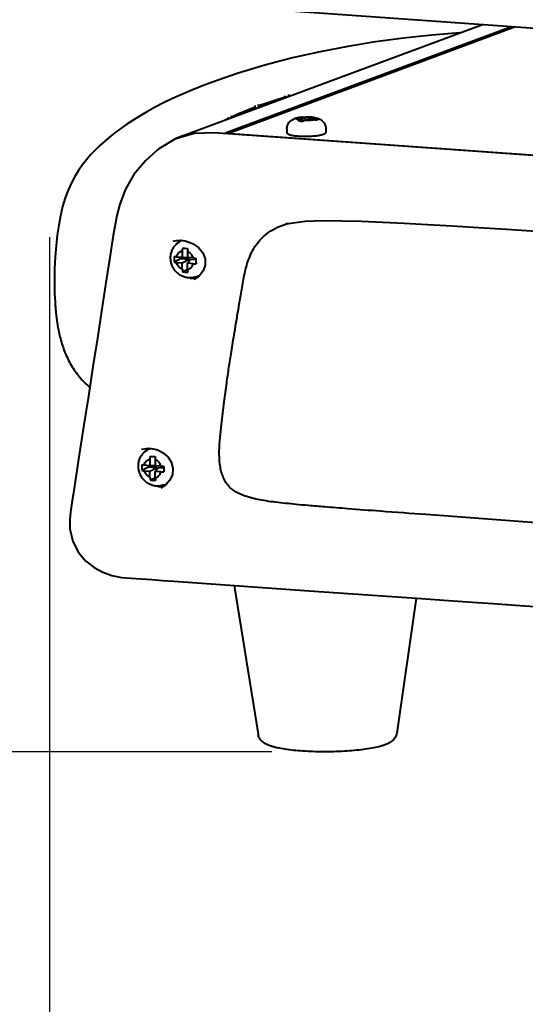
# Model space of a CAD drawing. Units: millimetres. Extents: x 8146 to 11889, y -2678 to 2614.
# Drawn here: x 10842 to 10946, y -1465 to -1263 of the extents above; entities that cross this region are included whole.
import ezdxf

# ---------------------------------------------------------------- set-up
doc = ezdxf.new("R2010")
doc.units = ezdxf.units.MM
doc.header["$LTSCALE"] = 81.675
doc.header["$PDSIZE"] = 0.01
doc.layers.get('0').update_dxf_attribs({"linetype": 'CONTINUOUS', "lineweight": 40})
doc.layers.get('Defpoints').update_dxf_attribs({"color": 27, "linetype": 'CONTINUOUS', "lineweight": 13})
doc.layers.add('dim', color=50, linetype='CONTINUOUS', lineweight=25)
doc.styles.add('ISO', font='ISOCP.SHX', dxfattribs={"bigfont": 'gbcbig.shx'})
doc.dimstyles.new('DIMSTYLE_1_4533', dxfattribs={"dimtxt": 37.5, "dimasz": 30, "dimexe": 9.375, "dimexo": 9.375, "dimgap": 11.25, "dimtad": 1, "dimdsep": 46, "dimtxsty": 'ISO', "dimblk": '_FILLED', "dimblk1": '_FILLED', "dimblk2": '_FILLED', "dimcen": 0.09, "dimadec": 1, "dimazin": 2, "dimtp": 0.01, "dimtm": 0.01, "dimtfac": 1, "dimtmove": 0, "dimatfit": 0, "dimldrblk": '_FILLED', "dimfxl": 0, "dimtolj": 1, "dimarcsym": 0})

# ---------------------------------------------------------------- blocks, each defined once
blk = doc.blocks.new('_FILLED')
at = {"color": 0, "linetype": 'ByBlock'}
blk.add_solid([(0, 0), (-1, 0.2), (-1, -0.2)], dxfattribs=at)
blk = doc.blocks.new('*D11')
at = {"layer": 'Defpoints', "color": 0}
for p in [(10847.71, -1298.04), (11260.6, -1321.57), (11260.6, -1581.24)]:
    blk.add_point(p, dxfattribs=at)
at = {"layer": 'dim', "color": 0, "lineweight": -2}
for p, q in [((10847.71, -1307.41), (10847.71, -1590.61)), ((11260.6, -1330.94), (11260.6, -1590.61)), ((10877.71, -1581.24), (11230.6, -1581.24))]:
    blk.add_line(p, q, dxfattribs=at)
at = {"layer": 'dim', "color": 0, "lineweight": -2, "xscale": 30, "yscale": 30, "zscale": 30, "rotation": 180}
blk.add_blockref('_FILLED', (10847.71, -1581.24), dxfattribs=at)
at = {"layer": 'dim', "color": 0, "lineweight": -2, "xscale": 30, "yscale": 30, "zscale": 30}
blk.add_blockref('_FILLED', (11260.6, -1581.24), dxfattribs=at)
at = {"layer": 'dim', "color": 0, "insert": (11071.77, -1469.99), "char_height": 37.5, "attachment_point": 2, "style": 'ISO'}
blk.add_mtext('\\A1;16.9"\\P430mm', dxfattribs=at)
blk = doc.blocks.new('*D12')
at = {"layer": 'Defpoints', "color": 0}
for p in [(10727.38, -793.09), (11062.67, -793.09), (10902.82, -1413.33)]:
    blk.add_point(p, dxfattribs=at)
at = {"layer": 'dim', "color": 0, "lineweight": -2}
for p, q in [((11053.29, -793.09), (10718.01, -793.09)), ((10727.38, -1383.33), (10727.38, -823.09)), ((10893.45, -1413.33), (10718.01, -1413.33))]:
    blk.add_line(p, q, dxfattribs=at)
at = {"layer": 'dim', "color": 0, "lineweight": -2, "xscale": 30, "yscale": 30, "zscale": 30}
for p, rotation in [((10727.38, -793.09), 90), ((10727.38, -1413.33), 270)]:
    blk.add_blockref('_FILLED', p, dxfattribs=dict(at, rotation=rotation))
at = {"layer": 'dim', "color": 0, "insert": (10616.13, -1109.7), "char_height": 37.5, "attachment_point": 2, "rotation": 90, "style": 'ISO'}
blk.add_mtext('\\A1;24.3"\\P616mm', dxfattribs=at)

msp = doc.modelspace()

# ---------------------------------------------------------------- linework, layer by layer
for p, q in [((10886.729, -1260.017), (11186.556, -1281.424)), ((10874.865, -1286.624), (10936.786, -1263.591)), ((10884.057, -1285.834), (10942.717, -1264.015)), ((10943.534, -1264.073), (10884.733, -1285.945)), ((10881.054, -1275.511), (10881.054, -1275.511)), ((10897.018, -1278.296), (10897.883, -1278.062)), ((10900.794, -1282.643), (10900.238, -1282.849)), ((10901.057, -1282.677), (10901.099, -1283.137)), ((10883.548, -1283.394), (10884.396, -1282.965)), ((10898.53, -1282.855), (10898.456, -1282.872)), ((10898.53, -1282.855), (10898.613, -1282.834)), ((10898.53, -1282.855), (10898.539, -1282.955)), ((10898.544, -1282.955), (10899.727, -1283.039)), ((10898.613, -1282.834), (10898.981, -1282.766)), ((10898.613, -1282.834), (10898.7, -1282.817)), ((10899.054, -1282.765), (10900.238, -1282.849)), ((10899.172, -1283.246), (10899.727, -1283.039)), ((10899.727, -1283.039), (10899.848, -1283.518)), ((10900.238, -1282.849), (10900.28, -1283.315)), ((10900.258, -1283.323), (10900.814, -1283.117)), ((10901.997, -1283.201), (10900.814, -1283.117)), ((10901.324, -1282.927), (10901.274, -1283.149)), ((10901.88, -1282.72), (10901.324, -1282.927)), ((10902.507, -1283.011), (10901.324, -1282.927)), ((10902.021, -1282.732), (10902.066, -1282.738)), ((10902.353, -1283.299), (10902.345, -1283.297)), ((10877.461, -1286.074), (10873.531, -1287.238)), ((10881.538, -1285.905), (10877.461, -1286.074)), ((10917.486, -1288.465), (10881.54, -1285.905)), ((10884.686, -1285.981), (10884.687, -1286.129)), ((10884.973, -1286.056), (11001.098, -1294.347)), ((10896.545, -1285.112), (10896.551, -1285.778)), ((10904.544, -1285.04), (10904.55, -1285.706)), ((10869.867, -1289.46), (10869.868, -1289.459)), ((10861.586, -1302.908), (10861.589, -1302.893)), ((10896.195, -1304.701), (10896.181, -1304.705)), ((10896.194, -1304.702), (10896.895, -1304.547)), ((10873.152, -1308.174), (10873.146, -1308.175)), ((10873.152, -1308.174), (10873.85, -1308.052)), ((10873.85, -1308.052), (10874.547, -1308.02)), ((10874.998, -1310.202), (10875.009, -1311.491)), ((10875.066, -1309.622), (10875.58, -1309.659)), ((10875.58, -1309.659), (10876.112, -1309.697)), ((10876.084, -1310.28), (10876.095, -1311.569)), ((10876.101, -1309.887), (10876.101, -1309.891)), ((10873.363, -1311.372), (10873.509, -1311.383)), ((10873.373, -1312.51), (10874.7, -1311.781)), ((10873.509, -1311.383), (10873.826, -1311.406)), ((10873.826, -1311.406), (10875.009, -1311.491)), ((10873.836, -1312.589), (10875.02, -1312.673)), ((10874.697, -1311.469), (10874.7, -1311.781)), ((10874.7, -1311.781), (10876.42, -1311.904)), ((10875.009, -1311.491), (10876.095, -1311.541)), ((10875.02, -1312.673), (10876.42, -1311.904)), ((10875.032, -1313.962), (10875.02, -1312.673)), ((10877.279, -1311.653), (10876.095, -1311.569)), ((10876.106, -1312.751), (10876.74, -1311.927)), ((10877.29, -1312.835), (10876.106, -1312.751)), ((10876.118, -1314.04), (10876.106, -1312.751)), ((10876.42, -1311.904), (10876.423, -1312.338)), ((10876.74, -1311.927), (10877.848, -1312.006)), ((10877.279, -1311.653), (10877.661, -1311.679)), ((10877.661, -1311.679), (10877.849, -1311.692)), ((10875.11, -1314.505), (10876.117, -1313.952)), ((10877.467, -1316.094), (10877.471, -1316.092)), ((10877.855, -1315.534), (10878.143, -1315.427)), ((10848.877, -1320.764), (10848.886, -1320.89)), ((10866.627, -1351), (10866.624, -1351)), ((10868.434, -1350.888), (10868.499, -1350.864)), ((10869.746, -1351.107), (10870.232, -1351.287)), ((10870.232, -1351.287), (10870.232, -1351.287)), ((10870.232, -1351.287), (10871.075, -1351.734)), ((10853.713, -1353.095), (10852.648, -1359.959)), ((10868.366, -1353.054), (10868.377, -1354.343)), ((10868.434, -1352.474), (10868.948, -1352.511)), ((10868.948, -1352.511), (10869.48, -1352.549)), ((10869.452, -1353.132), (10869.463, -1354.421)), ((10869.469, -1352.739), (10869.468, -1352.743)), ((10866.731, -1354.224), (10866.877, -1354.235)), ((10866.741, -1355.362), (10868.068, -1354.633)), ((10866.877, -1354.235), (10867.193, -1354.258)), ((10867.193, -1354.258), (10868.377, -1354.343)), ((10867.204, -1355.441), (10868.388, -1355.525)), ((10868.065, -1354.321), (10868.068, -1354.633)), ((10868.068, -1354.633), (10869.787, -1354.756)), ((10868.377, -1354.343), (10869.463, -1354.393)), ((10868.388, -1355.525), (10869.787, -1354.756)), ((10868.399, -1356.814), (10868.388, -1355.525)), ((10870.647, -1354.505), (10869.463, -1354.421)), ((10869.474, -1355.603), (10870.107, -1354.779)), ((10870.658, -1355.687), (10869.474, -1355.603)), ((10869.486, -1356.892), (10869.474, -1355.603)), ((10869.787, -1354.756), (10869.791, -1355.19)), ((10870.107, -1354.779), (10871.215, -1354.858)), ((10870.647, -1354.505), (10871.029, -1354.531)), ((10871.029, -1354.531), (10871.216, -1354.544)), ((10868.478, -1357.357), (10869.485, -1356.804)), ((10852.711, -1359.552), (10852.711, -1359.552)), ((10870.637, -1359.047), (10870.642, -1359.044)), ((10871.223, -1358.386), (10871.51, -1358.279)), ((10851.902, -1365.432), (10851.903, -1365.429)), ((10873.32, -1378.171), (10901.136, -1380.129)), ((10885.684, -1379.041), (10890.632, -1409.678)), ((10923.102, -1381.68), (10919.132, -1409.421))]:
    msp.add_line(p, q)
for points in [[(10932.124, -1265.325), (10926.313, -1265.791), (10920.532, -1266.415), (10914.794, -1267.192), (10909.081, -1268.126), (10903.384, -1269.225), (10897.692, -1270.503), (10892.004, -1271.981), (10886.324, -1273.685), (10881.054, -1275.511)], [(10881.054, -1275.511), (10879.177, -1276.228), (10877.022, -1277.1), (10874.975, -1277.981), (10873.036, -1278.868), (10871.204, -1279.757), (10869.48, -1280.646), (10867.861, -1281.531), (10866.346, -1282.41), (10864.936, -1283.279), (10863.627, -1284.136), (10862.406, -1284.985), (10861.253, -1285.837), (10860.155, -1286.703), (10859.102, -1287.591), (10858.089, -1288.508), (10857.119, -1289.457), (10856.193, -1290.442), (10855.312, -1291.465), (10854.478, -1292.533), (10853.692, -1293.658), (10852.943, -1294.87), (10852.231, -1296.197), (10851.561, -1297.674), (10850.952, -1299.301), (10850.421, -1301.07), (10849.977, -1302.961), (10849.623, -1304.934), (10849.341, -1306.996), (10849.111, -1309.153), (10848.926, -1311.424), (10848.799, -1313.821), (10848.746, -1316.353), (10848.788, -1318.982), (10848.877, -1320.764)], [(10890.739, -1280.296), (10892.206, -1279.777), (10894.276, -1279.102), (10896.013, -1278.579)], [(10885.168, -1282.598), (10886.437, -1282.017), (10888.28, -1281.238), (10889.867, -1280.616)], [(10873.531, -1287.238), (10870.22, -1289.185), (10869.867, -1289.46)], [(11001.196, -1294.447), (10957.737, -1291.342), (10917.486, -1288.465)], [(10869.868, -1289.459), (10867.467, -1291.637), (10865.084, -1294.51), (10863.338, -1297.524), (10862.181, -1300.551), (10861.586, -1302.908)], [(10861.589, -1302.893), (10860.839, -1307.048), (10860.078, -1311.993), (10859.274, -1317.22), (10858.438, -1322.618), (10857.575, -1328.19), (10856.674, -1334.002), (10855.733, -1340.077), (10854.747, -1346.434), (10853.713, -1353.095)], [(10896.895, -1304.547), (10900.328, -1304.115), (10903.99, -1303.975), (10907.85, -1303.991), (10911.907, -1304.1), (10916.177, -1304.272), (10920.683, -1304.493), (10925.452, -1304.754), (10930.516, -1305.053), (10935.909, -1305.386), (10941.678, -1305.754), (10947.88, -1306.159), (10954.583, -1306.603), (10961.877, -1307.092), (10969.874, -1307.631), (10978.722, -1308.23), (10988.639, -1308.899), (10999.337, -1309.625)], [(10874.547, -1308.02), (10875.626, -1308.139), (10877.112, -1308.657), (10878.345, -1309.505), (10879.242, -1310.596), (10879.729, -1311.84), (10879.761, -1313.124), (10879.34, -1314.335), (10878.509, -1315.376), (10877.467, -1316.094)], [(10848.886, -1320.89), (10848.898, -1321.078), (10848.913, -1321.278), (10848.928, -1321.478), (10848.944, -1321.684), (10848.961, -1321.897), (10848.98, -1322.115), (10849, -1322.339), (10849.022, -1322.568), (10849.045, -1322.802), (10849.07, -1323.042), (10849.097, -1323.289), (10849.126, -1323.544), (10849.157, -1323.806), (10849.191, -1324.078), (10849.228, -1324.358), (10849.268, -1324.647), (10849.312, -1324.943), (10849.359, -1325.247), (10849.409, -1325.557), (10849.464, -1325.873), (10849.523, -1326.196), (10849.586, -1326.525), (10849.654, -1326.86), (10849.727, -1327.201), (10849.806, -1327.546), (10849.89, -1327.897), (10849.98, -1328.251), (10850.076, -1328.608), (10850.178, -1328.966), (10850.286, -1329.325), (10850.399, -1329.682), (10850.518, -1330.036), (10850.642, -1330.387), (10850.772, -1330.735), (10850.907, -1331.079), (10851.047, -1331.419), (10851.193, -1331.756), (10851.345, -1332.09), (10851.503, -1332.421), (10851.667, -1332.748), (10851.837, -1333.073), (10852.014, -1333.395), (10852.198, -1333.714), (10852.388, -1334.03), (10852.585, -1334.343), (10852.787, -1334.649), (10852.997, -1334.954), (10853.215, -1335.258), (10853.441, -1335.559), (10853.674, -1335.857), (10853.915, -1336.153), (10854.163, -1336.445), (10854.419, -1336.735), (10854.683, -1337.021), (10854.954, -1337.305), (10855.233, -1337.586), (10855.52, -1337.863), (10855.814, -1338.138), (10856.007, -1338.311)], [(10866.627, -1351), (10867.651, -1350.846), (10868.059, -1350.836)], [(10868.059, -1350.836), (10868.653, -1350.874), (10869.746, -1351.107)], [(10871.075, -1351.734), (10872.117, -1352.641), (10872.805, -1353.74), (10873.106, -1354.955), (10873.001, -1356.195), (10872.498, -1357.366), (10871.634, -1358.374), (10870.637, -1359.047)], [(10852.648, -1359.959), (10852.399, -1361.563), (10852.051, -1363.957), (10851.903, -1365.429)], [(10851.902, -1365.432), (10851.92, -1367.405), (10852.514, -1370.027), (10853.693, -1372.278), (10855.226, -1374.038), (10856.933, -1375.37), (10858.687, -1376.335), (10860.531, -1377.011), (10862.527, -1377.387), (10864.516, -1377.544), (10866.588, -1377.695), (10868.756, -1377.85), (10871.008, -1378.008), (10873.32, -1378.171)], [(10901.136, -1380.129), (10924.217, -1381.759), (10928.815, -1382.085), (10933.699, -1382.43), (10938.903, -1382.799), (10944.476, -1383.194), (10950.47, -1383.619), (10956.957, -1384.079), (10964.024, -1384.581), (10971.786, -1385.133), (10980.393, -1385.746)]]:
    msp.add_lwpolyline(points)
for centre, radius, start, end in [((10888.052, -1279.634), 8.255, 9.04643, 9.57534), ((10894.05, -1278.679), 2.181, 0.0462, 9.04969), ((10888.781, -1279.432), 8.286, 9.11489, 9.64251), ((10894.8, -1278.466), 2.189, 3.54109, 9.11031), ((10894.829, -1278.463), 2.161, 1.81084, 3.52922), ((10881.993, -1281.62), 8.142, 8.75592, 9.29696), ((10887.872, -1280.716), 2.195, 3.27457, 8.76858), ((10887.945, -1280.712), 2.122, 352.05193, 3.29129), ((10882.674, -1281.367), 8.142, 8.75592, 9.29696), ((10888.538, -1280.464), 2.209, 6.43391, 8.76029), ((10888.625, -1280.459), 2.122, 352.05193, 3.29129), ((10888.557, -1280.462), 2.19, 4.3597, 6.43411), ((10888.576, -1280.461), 2.17, 3.2625, 4.35845), ((10876.368, -1284.049), 8.286, 9.11489, 9.64251), ((10876.999, -1283.745), 8.255, 9.04643, 9.57534), ((10882.983, -1282.792), 2.196, 5.06953, 9.04024), ((10883.013, -1282.789), 2.165, 0.02474, 5.06782), ((10900.596, -1293.149), 10.508, 94.78933, 98.84203), ((10900.703, -1284.704), 2.064, 82.56513, 87.49413), ((10882.387, -1283.083), 2.19, 3.59731, 9.1101), ((10882.415, -1283.081), 2.161, 1.81084, 3.58573), ((10899.147, -1285.821), 3.026, 111.52512, 111.73574), ((10899.19, -1285.932), 3.145, 108.63828, 111.51474), ((10898.901, -1284.611), 1.794, 113.56394, 118.73534), ((10898.481, -1284.719), 1.739, 99.2762, 104.76558), ((10898.943, -1284.705), 1.898, 113.0886, 113.58749), ((10899.496, -1290.929), 8.031, 96.8112, 99.27975), ((10900.099, -1291), 8.301, 97.22977, 99.70063), ((10901.23, -1285.662), 3.174, 130.43843, 134.12339), ((10899.025, -1290.293), 6.827, 81.82027, 83.07908), ((10902.988, -1287.038), 4.61, 126.3138, 129.06997), ((10901.82, -1284.246), 1.528, 82.43834, 87.7586), ((10899.586, -1292.615), 9.717, 73.5065, 75.63342), ((10901.465, -1285.799), 3.106, 78.25532, 78.84175), ((10901.72, -1285.429), 2.222, 68.77969, 73.4422), ((10900.291, -1291.075), 8.363, 72.17093, 74.62996), ((10903.555, -1285.349), 2.242, 110.41647, 117.37201), ((10902.278, -1284.896), 1.872, 66.81926, 72.17029), ((10880.434, -1301.593), 15.972, 110.40753, 114.59398), ((10880.488, -1301.712), 16.102, 114.59393, 118.79685), ((10900.888, -1319.3), 15.294, 105.45225, 107.81941), ((10876.752, -1311.026), 3.659, 137.38836, 143.12553), ((10876.663, -1310.942), 3.536, 126.00812, 137.41448), ((10876.327, -1311.425), 3.615, 117.77236, 119.6888), ((10876.595, -1310.855), 3.425, 124.15951, 125.94238), ((10876.328, -1311.427), 3.618, 111.66445, 117.77223), ((10876.322, -1311.411), 3.601, 110.40341, 111.66069), ((10892.489, -1311.855), 17.569, 173.32109, 174.60383), ((10878.892, -1310.262), 3.879, 170.50802, 173.32637), ((10914.589, -1311.741), 38.533, 177.24711, 177.82629), ((10884.534, -1310.293), 8.443, 175.95387, 177.24553), ((10874.071, -1309.272), 3.313, 257.85202, 260.42926), ((10876.326, -1295.914), 16.86, 260.41997, 261.5092), ((10877.443, -1284.549), 28.286, 269.68942, 270.46203), ((10877.618, -1306.307), 6.528, 270.46956, 272.11619), ((10909.359, -1311.978), 31.512, 179.47989, 181.55074), ((10889.726, -1312.228), 14.796, 186.7294, 188.16919), ((10878.137, -1313.894), 3.088, 188.13533, 191.42313), ((10907.679, -1312.18), 31.616, 183.37105, 184.03739), ((10882.667, -1313.946), 6.541, 184.03402, 185.55905), ((10877.168, -1312.26), 3.567, 261.84688, 265.90425), ((10877.163, -1312.323), 3.504, 265.91754, 274.55356), ((10877.167, -1312.377), 3.45, 274.5547, 281.95592), ((10877.179, -1312.439), 3.386, 281.97127, 284.63214), ((10877.186, -1312.467), 3.358, 284.63429, 285.79119), ((10877.008, -1312.379), 3.253, 290.41721, 300.91315), ((10870.112, -1353.872), 3.649, 137.38311, 141.64553), ((10870.03, -1353.794), 3.536, 126.00768, 137.41442), ((10869.962, -1353.706), 3.425, 123.61742, 125.94205), ((10869.959, -1353.701), 3.418, 122.41218, 123.61697), ((10885.857, -1354.707), 17.569, 173.32109, 174.60383), ((10872.26, -1353.114), 3.879, 170.50802, 173.32637), ((10907.957, -1354.593), 38.533, 177.24711, 177.82629), ((10877.902, -1353.145), 8.443, 175.95387, 177.24553), ((10867.438, -1352.124), 3.313, 257.85202, 260.42926), ((10869.693, -1338.766), 16.86, 260.41997, 261.5092), ((10902.727, -1354.83), 31.512, 179.47989, 181.55074), ((10883.094, -1355.08), 14.796, 186.7294, 188.16919), ((10871.505, -1356.746), 3.088, 188.13533, 191.42313), ((10901.047, -1355.032), 31.616, 183.37105, 184.03739), ((10876.034, -1356.798), 6.541, 184.03402, 185.55905), ((10870.811, -1327.401), 28.286, 269.68942, 270.46203), ((10870.986, -1349.159), 6.528, 270.46956, 272.11619), ((10870.536, -1355.112), 3.567, 261.84689, 265.90425), ((10870.531, -1355.173), 3.506, 265.91697, 271.20609), ((10870.532, -1355.211), 3.468, 271.19537, 281.93701), ((10870.546, -1355.287), 3.391, 281.97236, 283.90181), ((10870.378, -1355.236), 3.247, 290.41125, 297.13268)]:
    msp.add_arc(centre, radius, start, end)
for points, knots in [([(10896.192, -1278.261), (10896.203, -1278.327), (10896.185, -1278.468), (10896.073, -1278.562), (10896.013, -1278.579)], [0, 0, 0, 0, 0.5185797, 1, 1, 1, 1]), ([(10889.867, -1280.616), (10889.923, -1280.595), (10890.024, -1280.502), (10890.039, -1280.369), (10890.029, -1280.305)], [0, 0, 0, 0, 0.4820518, 1, 1, 1, 1]), ([(10884.396, -1282.965), (10884.447, -1282.94), (10884.535, -1282.846), (10884.547, -1282.721), (10884.537, -1282.661)], [0, 0, 0, 0, 0.4827386, 1, 1, 1, 1]), ([(10899.054, -1282.765), (10899.156, -1282.745), (10899.377, -1282.711), (10899.6, -1282.688), (10899.719, -1282.678)], [0, 0, 0, 0, 0.4647887, 1, 1, 1, 1]), ([(10899.719, -1282.678), (10899.894, -1282.663), (10900.252, -1282.643), (10900.611, -1282.64), (10900.794, -1282.643)], [0, 0, 0, 0, 0.4906249, 1, 1, 1, 1]), ([(10900.97, -1282.658), (10900.978, -1282.659), (10901.007, -1282.663), (10901.036, -1282.671), (10901.057, -1282.677)], [0, 0, 0, 0, 0.2457135, 1, 1, 1, 1]), ([(10901.871, -1282.722), (10901.736, -1282.706), (10901.465, -1282.684), (10901.193, -1282.676), (10901.057, -1282.677)], [0, 0, 0, 0, 0.5000491, 1, 1, 1, 1]), ([(10896.545, -1285.112), (10896.544, -1284.994), (10896.561, -1284.758), (10896.644, -1284.413), (10896.782, -1284.088), (10896.969, -1283.791), (10897.197, -1283.53), (10897.457, -1283.311), (10897.736, -1283.138), (10897.93, -1283.049), (10898.026, -1283.01)], [0, 0, 0, 0, 0.1292185, 0.2582956, 0.3870283, 0.5150749, 0.6418058, 0.7660884, 0.8860734, 1, 1, 1, 1]), ([(10898.185, -1282.952), (10898.207, -1282.944), (10898.297, -1282.915), (10898.387, -1282.889), (10898.456, -1282.872)], [0, 0, 0, 0, 0.251868, 1, 1, 1, 1]), ([(10898.456, -1282.872), (10898.434, -1282.878), (10898.347, -1282.902), (10898.261, -1282.933), (10898.199, -1282.96)], [0, 0, 0, 0, 0.2478427, 1, 1, 1, 1]), ([(10898.544, -1282.955), (10898.539, -1282.961), (10898.531, -1282.974), (10898.525, -1282.995), (10898.527, -1283.017), (10898.537, -1283.038), (10898.554, -1283.058), (10898.578, -1283.078), (10898.608, -1283.098), (10898.662, -1283.125), (10898.746, -1283.156), (10898.867, -1283.19), (10899.011, -1283.22), (10899.116, -1283.238), (10899.172, -1283.246)], [0, 0, 0, 0, 0.0312767, 0.0589135, 0.0857221, 0.1147905, 0.1485688, 0.1886069, 0.2357638, 0.2904815, 0.423188, 0.5867285, 0.7797776, 1, 1, 1, 1]), ([(10898.95, -1283.461), (10898.956, -1283.454), (10898.978, -1283.427), (10899.002, -1283.401), (10899.02, -1283.383)], [0, 0, 0, 0, 0.2573684, 1, 1, 1, 1]), ([(10898.95, -1283.461), (10899.099, -1283.461), (10899.399, -1283.471), (10899.698, -1283.498), (10899.848, -1283.516)], [0, 0, 0, 0, 0.4976226, 1, 1, 1, 1]), ([(10900.082, -1283.459), (10900.075, -1283.465), (10900.045, -1283.489), (10900.017, -1283.515), (10899.996, -1283.536)], [0, 0, 0, 0, 0.2417908, 1, 1, 1, 1]), ([(10900.258, -1283.323), (10900.417, -1283.326), (10900.733, -1283.324), (10901.192, -1283.302), (10901.555, -1283.269), (10901.819, -1283.233), (10901.94, -1283.212), (10901.997, -1283.201)], [0, 0, 0, 0, 0.2745385, 0.5424015, 0.7887095, 0.8995122, 1, 1, 1, 1]), ([(10901.88, -1282.72), (10901.896, -1282.722), (10901.958, -1282.732), (10902.02, -1282.743), (10902.066, -1282.752)], [0, 0, 0, 0, 0.262328, 1, 1, 1, 1]), ([(10902.066, -1282.738), (10902.206, -1282.757), (10902.481, -1282.803), (10902.893, -1282.909), (10903.301, -1283.072), (10903.697, -1283.317), (10904.049, -1283.654), (10904.325, -1284.068), (10904.501, -1284.539), (10904.543, -1284.873), (10904.544, -1285.04)], [0, 0, 0, 0, 0.1138294, 0.2250719, 0.3418963, 0.4673911, 0.5982485, 0.7314303, 0.865544, 1, 1, 1, 1]), ([(10902.097, -1282.758), (10902.136, -1282.766), (10902.208, -1282.783), (10902.307, -1282.811), (10902.388, -1282.841), (10902.451, -1282.872), (10902.491, -1282.901), (10902.512, -1282.925), (10902.522, -1282.942), (10902.526, -1282.96), (10902.525, -1282.984), (10902.515, -1283.001), (10902.507, -1283.011)], [0, 0, 0, 0, 0.2175531, 0.4060411, 0.5644375, 0.6924959, 0.7915854, 0.8316776, 0.8668553, 0.8989216, 0.9302592, 1, 1, 1, 1]), ([(10903.015, -1283.175), (10902.995, -1283.18), (10902.913, -1283.199), (10902.832, -1283.225), (10902.773, -1283.248)], [0, 0, 0, 0, 0.2436172, 1, 1, 1, 1]), ([(10883.898, -1286.065), (10883.915, -1286.011), (10883.951, -1285.923), (10884.021, -1285.848), (10884.057, -1285.834)], [0, 0, 0, 0, 0.5897458, 1, 1, 1, 1]), ([(10884.733, -1285.945), (10884.721, -1285.949), (10884.702, -1285.956), (10884.686, -1285.974), (10884.686, -1285.981)], [0, 0, 0, 0, 0.641366, 1, 1, 1, 1]), ([(10884.686, -1285.981), (10884.686, -1285.992), (10884.705, -1286.006), (10884.732, -1286.017), (10884.783, -1286.032), (10884.864, -1286.046), (10884.934, -1286.053), (10884.973, -1286.056)], [0, 0, 0, 0, 0.1016288, 0.1899286, 0.3051971, 0.6113266, 1, 1, 1, 1]), ([(10904.004, -1286.262), (10903.951, -1286.282), (10903.837, -1286.319), (10903.583, -1286.389), (10903.217, -1286.465), (10902.727, -1286.54), (10902.176, -1286.599), (10901.581, -1286.643), (10900.956, -1286.669), (10900.321, -1286.677), (10899.691, -1286.667), (10899.086, -1286.638), (10898.522, -1286.593), (10898.014, -1286.531), (10897.632, -1286.465), (10897.364, -1286.403), (10897.191, -1286.354), (10897.037, -1286.3), (10896.9, -1286.24), (10896.797, -1286.18), (10896.723, -1286.123), (10896.671, -1286.073), (10896.624, -1286.014), (10896.585, -1285.944), (10896.557, -1285.865), (10896.551, -1285.807), (10896.551, -1285.778)], [0, 0, 0, 0, 0.0217845, 0.0460151, 0.101324, 0.1654188, 0.2369852, 0.314244, 0.395138, 0.4774532, 0.5589161, 0.6372884, 0.710464, 0.7765815, 0.8341757, 0.8595001, 0.8824908, 0.9032862, 0.9222467, 0.940084, 0.9489606, 0.9580959, 0.9677742, 0.9779788, 0.988647, 1, 1, 1, 1]), ([(10904.55, -1285.706), (10904.551, -1285.746), (10904.54, -1285.824), (10904.494, -1285.926), (10904.431, -1286.01), (10904.358, -1286.077), (10904.28, -1286.133), (10904.163, -1286.198), (10904.069, -1286.238), (10904.004, -1286.262)], [0, 0, 0, 0, 0.1439812, 0.2779222, 0.4028438, 0.5191182, 0.6329396, 0.749069, 1, 1, 1, 1]), ([(11000.682, -1369.972), (10998.366, -1369.806), (10993.85, -1369.477), (10985.258, -1368.857), (10972.057, -1367.901), (10951.405, -1366.404), (10931.703, -1364.971), (10916.675, -1363.856), (10909.714, -1363.329), (10904.766, -1362.94), (10901.235, -1362.645), (10898.547, -1362.398), (10895.65, -1362.112), (10893.009, -1361.806), (10890.597, -1361.384), (10889.031, -1361.018), (10887.634, -1360.572), (10886.407, -1360.028), (10885.353, -1359.364), (10884.478, -1358.561), (10883.801, -1357.605), (10883.307, -1356.522), (10882.965, -1355.337), (10882.68, -1353.619), (10882.607, -1351.357), (10882.782, -1348.64), (10883.142, -1345.27), (10883.587, -1341.538), (10884.132, -1337.632), (10884.626, -1334.21), (10885.16, -1330.736), (10885.688, -1327.523), (10886.196, -1324.481), (10886.566, -1322.291), (10886.885, -1320.405), (10887.142, -1318.892), (10887.408, -1317.317), (10887.789, -1315.134), (10888.429, -1312.376), (10889.609, -1309.73), (10891.042, -1307.857), (10892.433, -1306.584), (10894.17, -1305.503), (10895.494, -1304.969), (10896.208, -1304.74)], [0, 0, 0, 0, 0.0396749, 0.0773828, 0.1471966, 0.2658549, 0.4312279, 0.4847546, 0.5233827, 0.5505181, 0.5695671, 0.5839362, 0.5966334, 0.61933, 0.6293361, 0.6384715, 0.6467842, 0.6543622, 0.6613512, 0.6679726, 0.6745183, 0.6812295, 0.6882255, 0.6955382, 0.7109376, 0.7267665, 0.7420337, 0.7688532, 0.7909883, 0.809429, 0.8279281, 0.8510591, 0.8650616, 0.8806425, 0.8890097, 0.8977531, 0.9068663, 0.9162991, 0.9356249, 0.9551557, 0.9652003, 0.9757462, 0.9871882, 1, 1, 1, 1]), ([(10877.855, -1315.534), (10877.743, -1315.576), (10877.513, -1315.649), (10877.16, -1315.723), (10876.8, -1315.761), (10876.318, -1315.765), (10875.717, -1315.681), (10875.143, -1315.483), (10874.711, -1315.262), (10874.3, -1315.001), (10873.832, -1314.605), (10873.441, -1314.131), (10873.182, -1313.715), (10872.959, -1313.277), (10872.753, -1312.696), (10872.632, -1311.967), (10872.638, -1311.352), (10872.709, -1310.869), (10872.823, -1310.396), (10873.045, -1309.829), (10873.37, -1309.314), (10873.684, -1308.947), (10873.945, -1308.697), (10874.229, -1308.473), (10874.432, -1308.343), (10874.536, -1308.284)], [0, 0, 0, 0, 0.0309294, 0.0618747, 0.0928329, 0.1238168, 0.1858265, 0.2480396, 0.2792732, 0.3105737, 0.3733083, 0.4362815, 0.4678658, 0.4994774, 0.5626621, 0.6257736, 0.6887035, 0.7201097, 0.7514497, 0.8138624, 0.8760292, 0.9070732, 0.9380774, 0.9690489, 1, 1, 1, 1]), ([(10873.826, -1311.406), (10873.867, -1311.261), (10873.982, -1310.983), (10874.206, -1310.683), (10874.423, -1310.487), (10874.601, -1310.365), (10874.793, -1310.268), (10874.929, -1310.221), (10874.998, -1310.202)], [0, 0, 0, 0, 0.2581179, 0.5093407, 0.6330866, 0.7558265, 0.8780056, 1, 1, 1, 1]), ([(10877.279, -1311.653), (10877.234, -1311.5), (10877.112, -1311.203), (10876.884, -1310.874), (10876.665, -1310.648), (10876.484, -1310.5), (10876.291, -1310.375), (10876.154, -1310.309), (10876.084, -1310.28)], [0, 0, 0, 0, 0.2551102, 0.5082387, 0.6334263, 0.7572072, 0.8794499, 1, 1, 1, 1]), ([(10873.363, -1311.372), (10873.357, -1311.562), (10873.353, -1311.942), (10873.364, -1312.322), (10873.373, -1312.51)], [0, 0, 0, 0, 0.5023925, 1, 1, 1, 1]), ([(10875.032, -1313.962), (10874.962, -1313.933), (10874.825, -1313.866), (10874.631, -1313.742), (10874.451, -1313.594), (10874.231, -1313.368), (10874.003, -1313.039), (10873.881, -1312.742), (10873.836, -1312.589)], [0, 0, 0, 0, 0.1205501, 0.2427928, 0.3665737, 0.4917613, 0.7448898, 1, 1, 1, 1]), ([(10876.118, -1314.04), (10876.187, -1314.021), (10876.322, -1313.974), (10876.514, -1313.877), (10876.692, -1313.755), (10876.909, -1313.559), (10877.133, -1313.259), (10877.248, -1312.981), (10877.29, -1312.835)], [0, 0, 0, 0, 0.1219944, 0.2441735, 0.3669134, 0.4906593, 0.7418821, 1, 1, 1, 1]), ([(10875.11, -1314.505), (10875.281, -1314.522), (10875.63, -1314.552), (10875.979, -1314.572), (10876.156, -1314.58)], [0, 0, 0, 0, 0.4926737, 1, 1, 1, 1]), ([(10871.223, -1358.386), (10871.105, -1358.43), (10870.863, -1358.506), (10870.491, -1358.581), (10870.113, -1358.616), (10869.607, -1358.612), (10868.977, -1358.508), (10868.38, -1358.279), (10867.936, -1358.029), (10867.621, -1357.809), (10867.328, -1357.559), (10866.969, -1357.191), (10866.587, -1356.668), (10866.251, -1355.968), (10866.048, -1355.218), (10865.995, -1354.573), (10866.026, -1354.059), (10866.085, -1353.679), (10866.179, -1353.307), (10866.352, -1352.827), (10866.655, -1352.264), (10867.063, -1351.774), (10867.443, -1351.439), (10867.753, -1351.219), (10868.084, -1351.033), (10868.316, -1350.932), (10868.434, -1350.888)], [0, 0, 0, 0, 0.0309455, 0.061907, 0.0928835, 0.1238889, 0.1859454, 0.248225, 0.2795032, 0.3108518, 0.3422698, 0.3737532, 0.4368163, 0.5000106, 0.5632041, 0.6262651, 0.657747, 0.6891633, 0.7205098, 0.7517859, 0.8140615, 0.8761144, 0.9071184, 0.9380937, 0.9690548, 1, 1, 1, 1]), ([(10867.193, -1354.258), (10867.235, -1354.113), (10867.35, -1353.835), (10867.574, -1353.535), (10867.791, -1353.339), (10867.969, -1353.217), (10868.161, -1353.12), (10868.297, -1353.073), (10868.366, -1353.054)], [0, 0, 0, 0, 0.2581179, 0.5093407, 0.6330866, 0.7558265, 0.8780056, 1, 1, 1, 1]), ([(10870.647, -1354.505), (10870.602, -1354.352), (10870.48, -1354.055), (10870.252, -1353.726), (10870.033, -1353.5), (10869.852, -1353.352), (10869.659, -1353.227), (10869.522, -1353.161), (10869.452, -1353.132)], [0, 0, 0, 0, 0.2551102, 0.5082387, 0.6334263, 0.7572072, 0.8794499, 1, 1, 1, 1]), ([(10866.731, -1354.224), (10866.725, -1354.414), (10866.721, -1354.794), (10866.732, -1355.174), (10866.741, -1355.362)], [0, 0, 0, 0, 0.5023925, 1, 1, 1, 1]), ([(10868.399, -1356.814), (10868.33, -1356.785), (10868.192, -1356.718), (10867.999, -1356.594), (10867.819, -1356.446), (10867.599, -1356.22), (10867.371, -1355.891), (10867.249, -1355.594), (10867.204, -1355.441)], [0, 0, 0, 0, 0.1205501, 0.2427928, 0.3665737, 0.4917613, 0.7448898, 1, 1, 1, 1]), ([(10868.478, -1357.357), (10868.649, -1357.374), (10868.998, -1357.403), (10869.347, -1357.424), (10869.524, -1357.432)], [0, 0, 0, 0, 0.4926737, 1, 1, 1, 1]), ([(10869.486, -1356.892), (10869.554, -1356.873), (10869.69, -1356.826), (10869.882, -1356.729), (10870.06, -1356.606), (10870.277, -1356.411), (10870.501, -1356.111), (10870.616, -1355.833), (10870.658, -1355.687)], [0, 0, 0, 0, 0.1219944, 0.2441735, 0.3669134, 0.4906593, 0.7418821, 1, 1, 1, 1]), ([(10916.689, -1411.862), (10916.497, -1411.933), (10916.089, -1412.069), (10915.193, -1412.316), (10913.924, -1412.581), (10912.237, -1412.837), (10910.361, -1413.041), (10908.335, -1413.188), (10906.215, -1413.276), (10904.058, -1413.302), (10901.925, -1413.265), (10899.873, -1413.166), (10897.959, -1413.008), (10896.227, -1412.794), (10894.917, -1412.563), (10893.985, -1412.342), (10893.368, -1412.164), (10892.799, -1411.962), (10892.265, -1411.723), (10891.753, -1411.418), (10891.355, -1411.08), (10891.068, -1410.734), (10890.872, -1410.423), (10890.717, -1410.068), (10890.654, -1409.811), (10890.632, -1409.678)], [0, 0, 0, 0, 0.0224115, 0.0469258, 0.1016069, 0.1640235, 0.2333437, 0.3079652, 0.3859886, 0.465315, 0.5437806, 0.6192654, 0.6898113, 0.7537668, 0.8100045, 0.8351348, 0.8584195, 0.8802004, 0.9011146, 0.9222645, 0.9451918, 0.9578032, 0.9712333, 0.9852735, 1, 1, 1, 1]), ([(10919.132, -1409.421), (10919.106, -1409.605), (10919.035, -1409.874), (10918.883, -1410.203), (10918.712, -1410.493), (10918.464, -1410.802), (10918.132, -1411.102), (10917.788, -1411.343), (10917.316, -1411.609), (10916.942, -1411.768), (10916.689, -1411.862)], [0, 0, 0, 0, 0.153396, 0.2269745, 0.2981553, 0.4310069, 0.552622, 0.6664057, 0.776552, 1, 1, 1, 1])]:
    msp.add_open_spline(points, degree=3, knots=knots)

# ---------------------------------------------------------------- dimensions: what is measured, and where the dimension line sits
at = {"layer": 'dim'}
dim = msp.add_linear_dim(base=(10727.382, -793.092), p1=(10902.823, -1413.331), p2=(11062.667, -793.092), angle=90, text='24.3"\\P616mm', dimstyle='DIMSTYLE_1_4533', override={"dimblk": '_FILLED', "dimblk1": '_FILLED', "dimblk2": '_FILLED'}, dxfattribs=at)
dim.commit()
dim.dimension.update_dxf_attribs({"geometry": '*D12', "text_midpoint": (10727.382, -1109.698), "dimtype": 160})
dim = msp.add_linear_dim(base=(11260.601, -1581.236), p1=(10847.711, -1298.037), p2=(11260.601, -1321.566), text='16.9"\\P430mm', dimstyle='DIMSTYLE_1_4533', override={"dimblk": '_FILLED', "dimblk1": '_FILLED', "dimblk2": '_FILLED'}, dxfattribs=at)
dim.commit()
dim.dimension.update_dxf_attribs({"geometry": '*D11', "text_midpoint": (11071.77, -1581.236), "dimtype": 160})

doc.saveas('drawing.dxf')
